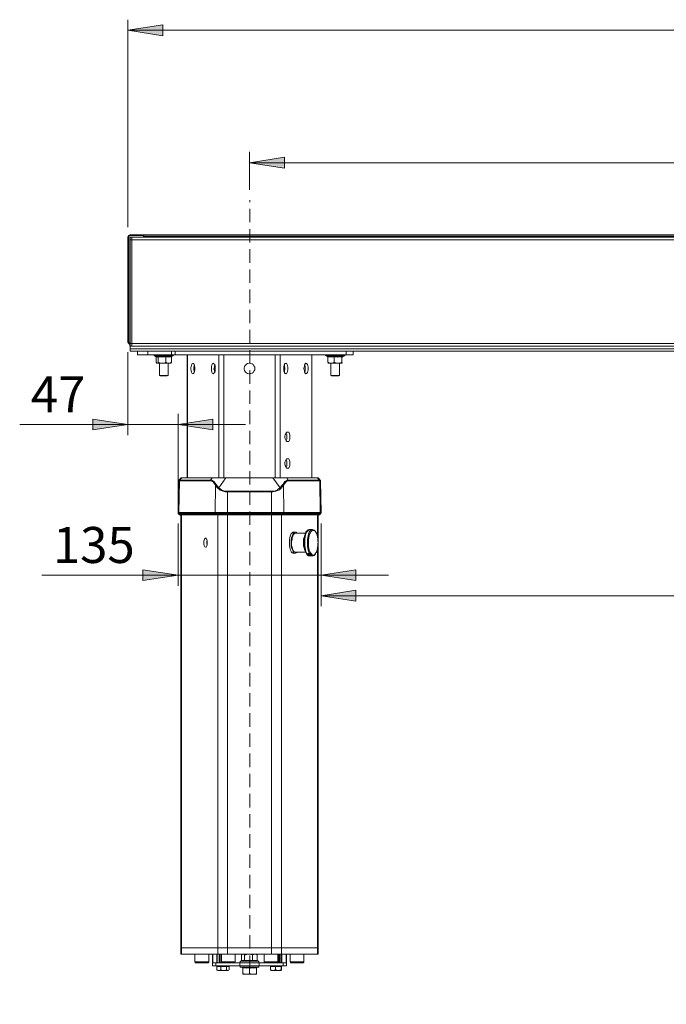
# Model space of a CAD drawing. Units: inches. Extents: x 24 to 1155, y 13 to 820.
# Drawn here: x 263 to 436, y 401 to 665 of the extents above; entities that cross this region are included whole.
import ezdxf

# ---------------------------------------------------------------- set-up
doc = ezdxf.new("R2010")
doc.units = ezdxf.units.IN
doc.header["$MEASUREMENT"] = 0
doc.linetypes.add('AI-Linetype-1', pattern=[5.4, 3.6, -1.8])
doc.layers.add('Lager 1', color=7, linetype='Continuous')

msp = doc.modelspace()

# ---------------------------------------------------------------- hatches: boundary and pattern name
at = {"layer": 'Lager 1', "true_color": 0xffffff}
h = msp.add_hatch(color=7, dxfattribs=at)
h.dxf.hatch_style = 2
h.paths.add_polyline_path([(296.53, 197.3), (305.83, 198.71), (305.83, 195.9)])
h.paths.add_polyline_path([(291.93, 197.3), (282.63, 195.9), (282.63, 198.71)])
h.paths.add_polyline_path([(466.53, 207.3), (475.93, 208.71), (475.93, 205.9)])
h.paths.add_polyline_path([(457.53, 207.3), (448.13, 205.9), (448.13, 208.71)])
h.paths.add_polyline_path([(343.73, 515.9), (353.03, 517.4), (353.03, 514.5)])
h.paths.add_polyline_path([(305.43, 515.9), (296.03, 514.5), (296.03, 517.4)])
h.paths.add_polyline_path([(599.53, 626.3), (590.13, 624.9), (590.13, 627.8)])
h.paths.add_polyline_path([(324.53, 626.3), (333.93, 627.8), (333.93, 624.9)])
h.paths.add_polyline_path([(632.13, 661.8), (622.73, 660.3), (622.73, 663.2)])
h.paths.add_polyline_path([(291.93, 661.8), (301.33, 663.2), (301.33, 660.3)])
h = msp.add_hatch(color=7, dxfattribs=at)
h.dxf.hatch_style = 2
h.paths.add_polyline_path([(305.43, 556.3), (314.73, 557.7), (314.73, 554.8)])
h.paths.add_polyline_path([(291.93, 556.3), (282.63, 554.8), (282.63, 557.7)])
h = msp.add_hatch(color=7, dxfattribs=at)
h.dxf.hatch_style = 2
h.paths.add_polyline_path([(580.33, 510.4), (571.03, 509), (571.03, 511.9)])
h.paths.add_polyline_path([(343.73, 510.4), (353.03, 511.9), (353.03, 509)])

# ---------------------------------------------------------------- linework, layer by layer
at = {"layer": 'Lager 1', "color": 7, "lineweight": 18, "true_color": 0xffffff}
for points in [[(291.93, 609.1), (291.93, 664.6)], [(291.93, 661.8), (301.33, 663.2), (301.33, 660.3), (291.93, 661.8)], [(291.93, 661.8), (632.13, 661.8)], [(324.53, 619.1), (324.53, 629.2)], [(324.53, 626.3), (333.93, 627.8), (333.93, 624.9), (324.53, 626.3)], [(324.53, 626.3), (599.53, 626.3)], [(291.93, 606.3), (291.93, 606.4), (292.03, 606.5), (292.03, 606.6), (292.13, 606.8), (292.23, 606.8), (292.43, 606.9), (292.53, 606.9), (292.63, 607)], [(291.93, 578.5), (291.93, 606.3)], [(292.13, 606.3), (292.03, 606.3), (291.93, 606.3)], [(292.63, 606.8), (292.53, 606.8), (292.43, 606.8), (292.33, 606.7), (292.23, 606.7), (292.23, 606.6), (292.13, 606.5), (292.13, 606.4), (292.13, 606.3)], [(292.13, 606.3), (292.13, 578.5)], [(292.63, 606.4), (292.63, 606.4), (292.53, 606.4), (292.53, 606.3)], [(292.53, 605.7), (292.53, 605.8), (292.53, 605.9), (292.53, 606), (292.53, 606.1), (292.53, 606.2), (292.53, 606.3)], [(292.63, 607), (295.73, 607)], [(292.63, 607), (292.63, 607), (292.63, 606.9), (292.63, 606.8)], [(295.73, 606.8), (292.63, 606.8)], [(292.63, 606.4), (293.03, 606.4)], [(292.63, 606.4), (292.63, 606.4), (292.63, 606.3), (292.63, 606.2), (292.63, 606.1), (292.63, 606), (292.63, 605.8), (292.63, 605.7)], [(293.03, 605.7), (293.03, 605.8), (293.03, 606), (293.03, 606.1), (293.03, 606.2), (293.03, 606.3), (293.03, 606.4)], [(293.03, 606.4), (293.03, 606.4), (293.03, 606.3), (293.03, 606.2), (293.03, 606.1), (293.03, 606), (293.03, 605.8), (293.03, 605.7)], [(630.93, 606.4), (293.03, 606.4)], [(295.73, 607), (295.73, 607), (295.73, 606.9), (295.73, 606.8)], [(295.73, 607), (295.93, 606.9), (296.03, 606.9), (296.13, 606.8), (296.23, 606.8), (296.33, 606.6), (296.43, 606.5), (296.43, 606.4)], [(296.33, 606.4), (296.33, 606.5), (296.23, 606.6), (296.13, 606.7), (296.03, 606.8), (295.93, 606.8), (295.73, 606.8)], [(458.23, 607), (295.93, 607)], [(295.93, 606.9), (295.93, 607)], [(457.63, 606.7), (296.33, 606.7)], [(292.63, 605.7), (292.63, 605.7), (292.53, 605.7)], [(292.53, 577.9), (292.53, 605.7)], [(292.63, 605.7), (292.63, 577.9)], [(292.63, 605.7), (293.03, 605.7)], [(293.03, 577.9), (293.03, 605.7)], [(293.03, 605.7), (293.03, 577.9)], [(630.93, 605.7), (293.03, 605.7)], [(292.13, 578.5), (292.03, 578.5), (291.93, 578.5)], [(292.53, 577.8), (292.43, 577.8), (292.23, 577.9), (292.13, 578), (292.03, 578.1), (292.03, 578.2), (291.93, 578.3), (291.93, 578.5)], [(292.13, 578.5), (292.13, 578.4), (292.13, 578.3), (292.23, 578.2), (292.23, 578.1), (292.33, 578), (292.43, 577.9), (292.53, 577.9)], [(292.53, 577.3), (292.53, 577.3), (292.53, 577.4), (292.53, 577.5), (292.53, 577.6), (292.53, 577.7), (292.53, 577.8), (292.53, 577.9)], [(292.63, 577.9), (292.63, 577.9), (292.53, 577.9)], [(292.53, 577.3), (292.53, 577.3), (292.53, 577.2), (292.63, 577.2)], [(292.63, 577.9), (292.63, 577.8), (292.63, 577.6), (292.63, 577.5), (292.63, 577.4), (292.63, 577.3), (292.63, 577.2)], [(292.63, 577.9), (293.03, 577.9)], [(292.63, 577.2), (293.03, 577.2)], [(292.63, 577.2), (292.63, 576.5)], [(293.03, 577.2), (293.03, 577.2), (293.03, 577.3), (293.03, 577.4), (293.03, 577.5), (293.03, 577.6), (293.03, 577.8), (293.03, 577.9)], [(293.03, 577.9), (293.03, 577.8), (293.03, 577.6), (293.03, 577.5), (293.03, 577.4), (293.03, 577.3), (293.03, 577.2)], [(630.93, 577.9), (293.03, 577.9)], [(630.93, 577.2), (293.03, 577.2)], [(291.93, 575.6), (291.93, 553.4)], [(292.63, 575.9), (292.63, 575.9), (292.63, 576), (292.63, 576.1), (292.63, 576.2), (292.63, 576.3), (292.63, 576.4), (292.63, 576.5)], [(631.43, 576.5), (292.63, 576.5)], [(631.43, 575.9), (292.63, 575.9)], [(294.53, 574.9), (294.53, 575.9)], [(297.33, 574.9), (296.73, 574.9), (296.23, 574.9), (295.73, 574.9), (295.33, 574.9), (294.93, 574.9), (294.73, 574.9), (294.53, 574.9)], [(297.33, 575.9), (297.33, 574.9)], [(297.33, 574.9), (303.63, 574.9)], [(299.23, 574.9), (299.13, 574.9), (299.03, 574.8), (299.03, 574.7), (299.13, 574.6)], [(299.23, 574.6), (299.13, 574.6)], [(299.13, 574.6), (299.53, 574.4)], [(304.03, 574.6), (303.93, 574.6), (303.83, 574.6), (303.63, 574.6), (303.33, 574.6), (302.93, 574.6), (302.43, 574.6), (302.03, 574.6), (301.43, 574.6), (300.93, 574.6), (300.53, 574.6), (300.03, 574.6), (299.73, 574.6), (299.43, 574.6), (299.23, 574.6)], [(299.53, 574.5), (299.83, 574.4), (300.03, 574.5)], [(299.53, 574.4), (299.53, 574.4), (299.53, 574.5)], [(300.13, 574.4), (300.13, 574.4), (300.03, 574.5)], [(300.03, 574.5), (300.23, 574.5), (301.33, 574.4), (302.23, 574.5)], [(302.13, 574.4), (302.13, 574.4), (302.13, 574.5), (302.23, 574.5)], [(302.23, 574.5), (302.33, 574.5), (303.13, 574.4), (303.73, 574.5)], [(303.63, 574.9), (303.63, 575.9)], [(304.63, 574.9), (304.43, 574.9), (304.33, 574.9), (304.23, 574.9), (304.13, 574.9), (304.03, 574.9), (303.93, 574.9), (303.73, 574.9), (303.63, 574.9)], [(303.63, 574.5), (304.03, 574.6)], [(303.73, 574.5), (303.73, 574.5), (303.63, 574.5), (303.63, 574.4)], [(304.03, 574.6), (304.03, 574.6), (304.13, 574.7), (304.13, 574.8), (304.03, 574.9), (303.93, 574.9)], [(304.63, 575.9), (304.63, 574.9)], [(350.43, 574.9), (304.63, 574.9)], [(307.83, 574.9), (307.83, 542)], [(307.93, 574.9), (307.93, 542)], [(316.33, 574.9), (316.33, 542)], [(317.63, 574.9), (317.63, 542)], [(331.43, 574.9), (331.43, 542)], [(332.73, 574.9), (332.73, 542)], [(341.23, 574.9), (341.23, 542)], [(341.23, 542), (341.23, 574.9)], [(345.13, 574.9), (345.13, 574.9), (345.03, 574.9), (345.03, 574.8), (344.93, 574.8), (344.93, 574.7), (345.03, 574.7), (345.03, 574.6), (345.13, 574.6)], [(349.93, 574.6), (349.93, 574.6), (349.83, 574.6), (349.63, 574.6), (349.33, 574.6), (348.93, 574.6), (348.43, 574.6), (348.03, 574.6), (347.53, 574.6), (347.03, 574.6), (346.53, 574.6), (346.03, 574.6), (345.73, 574.6), (345.43, 574.6), (345.23, 574.6), (345.13, 574.6)], [(345.13, 574.6), (345.53, 574.4)], [(345.53, 574.4), (345.43, 574.5)], [(345.43, 574.5), (345.43, 574.5), (345.53, 574.5), (345.53, 574.4)], [(345.43, 574.5), (345.63, 574.5), (346.53, 574.4), (347.23, 574.5)], [(347.23, 574.5), (347.23, 574.5), (347.23, 574.4)], [(347.23, 574.5), (347.53, 574.5), (348.53, 574.4), (349.33, 574.5)], [(349.23, 574.4), (349.23, 574.4), (349.23, 574.5), (349.33, 574.5)], [(349.33, 574.5), (349.33, 574.5), (349.43, 574.4)], [(349.43, 574.4), (349.93, 574.6)], [(349.93, 574.6), (349.93, 574.6), (350.03, 574.7), (350.03, 574.8), (349.93, 574.9), (349.83, 574.9)], [(350.43, 574.9), (350.43, 575.9)], [(352.33, 574.9), (352.33, 574.9), (352.23, 574.9), (352.03, 574.9), (351.83, 574.9), (351.53, 574.9), (351.23, 574.9), (350.83, 574.9), (350.43, 574.9)], [(352.33, 575.9), (352.33, 574.9)], [(299.53, 574.4), (299.53, 572.9)], [(300.13, 574.4), (299.83, 574.3), (299.53, 574.4)], [(299.83, 572.7), (299.73, 572.7), (299.53, 572.9)], [(299.63, 572.7), (299.73, 572.7)], [(299.83, 572.7), (299.73, 572.7)], [(300.13, 572.9), (300.03, 572.8), (299.83, 572.7)], [(301.13, 572.7), (300.93, 572.7), (300.63, 572.7), (300.43, 572.7), (300.33, 572.7), (300.13, 572.7), (300.03, 572.7), (299.93, 572.7), (299.83, 572.7)], [(300.13, 574.4), (300.13, 572.9)], [(302.13, 574.4), (301.13, 574.3), (300.13, 574.4)], [(300.13, 572.9), (300.53, 572.7), (301.03, 572.7), (301.13, 572.7)], [(300.43, 572.7), (300.43, 569.4)], [(301.13, 572.7), (301.93, 572.8), (302.13, 572.9)], [(302.93, 572.7), (302.73, 572.7), (302.53, 572.7), (302.33, 572.7), (302.03, 572.7), (301.83, 572.7), (301.63, 572.7), (301.33, 572.7), (301.13, 572.7)], [(303.63, 574.4), (302.93, 574.3), (302.13, 574.4)], [(302.13, 574.4), (302.13, 572.9)], [(302.13, 572.9), (302.43, 572.7), (302.83, 572.7), (302.93, 572.7)], [(302.73, 569.4), (302.73, 572.7)], [(302.93, 572.7), (303.43, 572.8), (303.63, 572.9)], [(303.43, 572.7), (303.43, 572.7), (303.33, 572.7), (303.23, 572.7), (303.03, 572.7), (302.93, 572.7)], [(303.43, 572.7), (303.53, 572.7)], [(303.63, 572.9), (303.53, 572.8), (303.53, 572.7)], [(303.63, 574.4), (303.63, 572.9)], [(309.93, 571.2), (309.93, 570.9), (309.83, 570.5), (309.73, 570.2), (309.63, 570), (309.53, 569.9), (309.33, 569.8), (309.23, 569.9), (309.13, 570.1), (309.03, 570.3), (308.93, 570.7), (308.83, 571.1), (308.83, 571.4), (308.93, 571.8), (309.03, 572.1), (309.13, 572.4), (309.23, 572.6), (309.33, 572.7), (309.53, 572.6), (309.63, 572.5), (309.73, 572.3), (309.83, 572), (309.93, 571.6), (309.93, 571.2)], [(309.83, 572.2), (309.73, 572), (309.63, 571.6), (309.63, 571.2)], [(315.33, 571.2), (315.33, 570.9), (315.33, 570.5), (315.23, 570.2), (315.03, 570), (314.93, 569.9), (314.83, 569.8), (314.63, 569.9), (314.53, 570.1), (314.43, 570.3), (314.33, 570.7), (314.33, 571.1), (314.33, 571.4), (314.33, 571.8), (314.43, 572.1), (314.53, 572.4), (314.63, 572.6), (314.83, 572.7), (314.93, 572.6), (315.03, 572.5), (315.23, 572.3), (315.33, 572), (315.33, 571.6), (315.33, 571.2)], [(315.23, 572.2), (315.13, 572), (315.13, 571.6), (315.03, 571.2)], [(325.93, 571.2), (325.93, 570.9), (325.73, 570.5), (325.53, 570.2), (325.23, 570), (324.83, 569.9), (324.43, 569.8), (324.03, 569.9), (323.73, 570.1), (323.43, 570.3), (323.23, 570.7), (323.13, 571.1), (323.13, 571.4), (323.23, 571.8), (323.43, 572.1), (323.73, 572.4), (324.03, 572.6), (324.43, 572.7), (324.83, 572.6), (325.23, 572.5), (325.53, 572.3), (325.73, 572), (325.93, 571.6), (325.93, 571.2)], [(334.83, 571.2), (334.83, 570.9), (334.73, 570.5), (334.63, 570.2), (334.53, 570), (334.33, 569.9), (334.23, 569.8), (334.13, 569.9), (333.93, 570.1), (333.83, 570.3), (333.73, 570.7), (333.73, 571.1), (333.73, 571.4), (333.73, 571.8), (333.83, 572.1), (333.93, 572.4), (334.13, 572.6), (334.23, 572.7), (334.33, 572.6), (334.53, 572.5), (334.63, 572.3), (334.73, 572), (334.83, 571.6), (334.83, 571.2)], [(333.83, 570.3), (333.93, 570.3), (333.93, 570.7), (334.03, 571.1), (334.03, 571.4), (333.93, 571.8), (333.93, 572.1), (333.83, 572.2)], [(340.23, 571.2), (340.23, 570.9), (340.13, 570.5), (340.03, 570.2), (339.93, 570), (339.83, 569.9), (339.63, 569.8), (339.53, 569.9), (339.33, 570.1), (339.23, 570.3), (339.23, 570.7), (339.13, 571.1), (339.13, 571.4), (339.23, 571.8), (339.23, 572.1), (339.33, 572.4), (339.53, 572.6), (339.63, 572.7), (339.83, 572.6), (339.93, 572.5), (340.03, 572.3), (340.13, 572), (340.23, 571.6), (340.23, 571.2)], [(339.33, 570.3), (339.33, 570.3), (339.43, 570.7), (339.43, 571.1), (339.43, 571.4), (339.43, 571.8), (339.33, 572.1), (339.33, 572.2)], [(345.53, 574.4), (345.53, 572.9)], [(347.23, 574.4), (346.43, 574.3), (345.53, 574.4)], [(345.63, 572.7), (345.63, 572.7), (345.53, 572.9)], [(345.53, 572.9), (345.93, 572.7), (346.33, 572.7), (346.43, 572.7)], [(346.43, 572.7), (346.23, 572.7), (346.03, 572.7), (345.93, 572.7), (345.83, 572.7), (345.73, 572.7), (345.63, 572.7)], [(345.63, 572.7), (345.63, 572.7)], [(346.33, 572.7), (346.33, 569.4)], [(346.43, 572.7), (347.03, 572.8), (347.23, 572.9)], [(348.23, 572.7), (348.03, 572.7), (347.73, 572.7), (347.53, 572.7), (347.33, 572.7), (347.03, 572.7), (346.83, 572.7), (346.63, 572.7), (346.43, 572.7)], [(347.23, 574.4), (347.23, 572.9)], [(349.23, 574.4), (348.23, 574.3), (347.23, 574.4)], [(347.23, 572.9), (347.63, 572.7), (348.13, 572.7), (348.23, 572.7)], [(348.23, 572.7), (349.03, 572.8), (349.23, 572.9)], [(349.33, 572.7), (349.33, 572.7), (349.23, 572.7), (349.13, 572.7), (349.03, 572.7), (348.83, 572.7), (348.63, 572.7), (348.43, 572.7), (348.23, 572.7)], [(348.63, 569.4), (348.63, 572.7)], [(349.43, 574.4), (349.33, 574.3), (349.23, 574.4)], [(349.23, 574.4), (349.23, 572.9)], [(349.33, 572.7), (349.33, 572.7), (349.23, 572.9)], [(349.33, 572.7), (349.33, 572.7)], [(349.33, 572.7), (349.33, 572.7)], [(302.73, 569.4), (302.73, 569.4), (302.63, 569.4), (302.43, 569.4), (302.13, 569.4), (301.83, 569.4), (301.53, 569.4), (301.13, 569.4), (300.83, 569.4), (300.63, 569.4), (300.53, 569.4), (300.43, 569.4)], [(300.43, 569.4), (300.63, 569.3)], [(302.53, 569.3), (302.43, 569.3), (302.33, 569.3), (302.13, 569.3), (301.83, 569.3), (301.53, 569.3), (301.23, 569.3), (300.93, 569.3), (300.73, 569.3), (300.63, 569.3)], [(302.53, 569.3), (302.73, 569.4)], [(309.63, 571.2), (309.63, 570.9), (309.73, 570.5), (309.83, 570.3)], [(315.03, 571.2), (315.13, 570.9), (315.13, 570.5), (315.23, 570.3)], [(348.63, 569.4), (348.63, 569.4), (348.53, 569.4), (348.33, 569.4), (348.03, 569.4), (347.73, 569.4), (347.43, 569.4), (347.13, 569.4), (346.83, 569.4), (346.53, 569.4), (346.43, 569.4), (346.33, 569.4)], [(346.33, 569.4), (346.53, 569.3)], [(348.43, 569.3), (348.43, 569.3), (348.23, 569.3), (348.03, 569.3), (347.73, 569.3), (347.43, 569.3), (347.13, 569.3), (346.93, 569.3), (346.73, 569.3), (346.63, 569.3), (346.53, 569.3)], [(348.43, 569.3), (348.63, 569.4)], [(305.43, 535.5), (305.43, 559.1)], [(291.93, 556.3), (263.03, 556.3)], [(291.93, 556.3), (282.63, 554.8), (282.63, 557.7), (291.93, 556.3)], [(291.93, 556.3), (305.43, 556.3)], [(305.43, 556.3), (314.73, 557.7), (314.73, 554.8), (305.43, 556.3)], [(305.43, 556.3), (323.43, 556.3)], [(334.53, 554.2), (334.43, 554.2), (334.33, 554), (334.23, 553.8), (334.13, 553.5), (334.03, 553.1), (334.03, 552.8), (334.13, 552.4), (334.23, 552.1), (334.33, 551.9), (334.43, 551.7), (334.53, 551.7)], [(334.33, 554.1), (334.33, 554), (334.43, 553.8), (334.53, 553.5), (334.53, 553.1), (334.53, 552.8), (334.53, 552.4), (334.43, 552.1), (334.33, 551.9), (334.33, 551.8)], [(334.93, 554.2), (334.53, 554.2)], [(334.93, 551.7), (335.03, 551.7), (335.13, 551.9), (335.23, 552.1), (335.33, 552.4), (335.33, 552.8), (335.33, 553.1), (335.33, 553.5), (335.23, 553.8), (335.13, 554), (335.03, 554.2), (334.93, 554.2)], [(334.53, 551.7), (334.93, 551.7)], [(334.53, 547.1), (334.43, 547.1), (334.33, 546.9), (334.23, 546.7), (334.13, 546.4), (334.03, 546.1), (334.03, 545.7), (334.13, 545.3), (334.23, 545), (334.33, 544.8), (334.43, 544.6), (334.53, 544.6)], [(334.33, 547), (334.33, 546.9), (334.43, 546.7), (334.53, 546.4), (334.53, 546.1), (334.53, 545.7), (334.53, 545.3), (334.43, 545), (334.33, 544.8), (334.33, 544.7)], [(334.93, 547.1), (334.53, 547.1)], [(334.93, 544.6), (335.03, 544.6), (335.13, 544.8), (335.23, 545), (335.33, 545.3), (335.33, 545.7), (335.33, 546.1), (335.33, 546.4), (335.23, 546.7), (335.13, 546.9), (335.03, 547.1), (334.93, 547.1)], [(334.53, 544.6), (334.93, 544.6)], [(305.53, 541.2), (305.43, 532.7)], [(305.63, 541.4), (305.63, 541.4), (305.53, 541.4), (305.53, 541.3), (305.53, 541.2)], [(305.83, 541.2), (305.63, 541.2), (305.53, 541.2)], [(306.23, 542), (305.63, 541.4)], [(305.63, 541.4), (305.63, 541.4), (305.73, 541.4), (305.83, 541.4)], [(305.63, 532.7), (305.83, 541.2)], [(305.83, 541.4), (306.43, 542)], [(305.83, 541.4), (305.83, 541.4), (305.83, 541.3), (305.83, 541.2)], [(305.83, 541.4), (314.13, 541.4)], [(314.03, 541.2), (305.83, 541.2)], [(306.43, 542), (306.33, 542), (306.23, 542)], [(306.43, 542), (306.33, 542), (306.23, 542)], [(306.43, 542), (306.43, 542), (306.53, 542), (306.63, 542)], [(306.43, 542), (306.43, 542), (306.53, 542), (306.63, 542)], [(314.53, 542), (306.43, 542)], [(306.63, 542), (314.73, 542)], [(314.13, 541.4), (314.13, 541.4), (314.13, 541.3), (314.03, 541.3), (314.03, 541.2)], [(315.43, 540), (315.13, 540.4), (314.93, 540.8), (314.63, 541), (314.33, 541.2), (314.03, 541.2)], [(314.13, 541.4), (314.53, 542)], [(314.13, 541.4), (314.43, 541.4), (314.73, 541.2), (315.03, 541), (315.33, 540.6), (315.63, 540.2)], [(314.53, 542), (314.53, 542), (314.63, 542), (314.73, 542)], [(318.23, 542), (317.53, 542), (316.83, 542), (316.23, 542), (315.73, 542), (315.23, 542), (314.83, 542), (314.53, 542)], [(314.73, 542), (315.03, 542), (315.43, 542), (315.83, 542), (316.33, 542), (316.93, 542), (317.53, 542), (318.23, 542)], [(318.23, 542), (316.33, 539.3)], [(318.23, 542), (330.83, 542)], [(318.23, 542), (318.23, 542)], [(330.83, 542), (318.23, 542)], [(330.83, 542), (331.53, 542), (332.13, 542), (332.73, 542), (333.23, 542), (333.73, 542), (334.03, 542), (334.33, 542)], [(330.83, 542), (330.83, 542)], [(334.53, 542), (334.23, 542), (333.83, 542), (333.33, 542), (332.83, 542), (332.23, 542), (331.53, 542), (330.83, 542)], [(332.73, 539.3), (330.83, 542)], [(333.43, 540.2), (333.73, 540.6), (334.03, 541), (334.33, 541.2), (334.63, 541.4), (334.93, 541.4)], [(335.03, 541.2), (334.73, 541.2), (334.43, 541), (334.23, 540.8), (333.93, 540.4), (333.63, 540)], [(334.33, 542), (342.53, 542)], [(334.53, 542), (334.53, 542), (334.43, 542), (334.33, 542)], [(342.73, 542), (334.53, 542)], [(334.53, 542), (334.93, 541.4)], [(334.93, 541.4), (343.23, 541.4)], [(334.93, 541.4), (334.93, 541.4), (335.03, 541.4), (335.03, 541.3), (335.03, 541.2)], [(343.33, 541.2), (335.03, 541.2)], [(342.53, 542), (342.63, 542), (342.73, 542)], [(342.73, 542), (342.63, 542), (342.53, 542)], [(342.93, 542), (342.93, 542), (342.83, 542), (342.73, 542)], [(342.73, 542), (343.23, 541.4)], [(342.93, 542), (342.83, 542), (342.73, 542)], [(343.43, 541.4), (342.93, 542)], [(343.23, 541.4), (343.33, 541.4), (343.43, 541.4)], [(343.23, 541.4), (343.23, 541.4), (343.23, 541.3), (343.33, 541.3), (343.33, 541.2)], [(343.53, 541.2), (343.53, 541.2), (343.43, 541.2), (343.33, 541.2)], [(343.43, 532.7), (343.33, 541.2)], [(343.53, 541.2), (343.53, 541.2), (343.53, 541.3), (343.53, 541.4), (343.43, 541.4)], [(343.73, 532.7), (343.53, 541.2)], [(315.33, 532.7), (315.43, 540)], [(315.63, 540.2), (315.63, 540.2), (315.53, 540.2), (315.53, 540.1), (315.43, 540)], [(316.13, 539.1), (315.73, 539.6), (315.43, 540)], [(315.63, 540.2), (315.93, 539.8), (316.33, 539.3)], [(316.33, 539.3), (316.33, 539.3), (316.23, 539.3), (316.23, 539.2), (316.13, 539.2), (316.13, 539.1)], [(318.63, 538.2), (318.03, 538.2), (317.23, 538.5), (316.73, 538.7), (316.33, 539), (316.13, 539.1)], [(316.33, 539.3), (316.73, 539), (317.13, 538.7), (317.63, 538.5), (318.13, 538.4), (318.63, 538.4)], [(318.63, 538.4), (330.43, 538.4)], [(318.63, 538.4), (318.63, 538.4), (318.63, 538.3), (318.63, 538.2)], [(330.43, 538.2), (318.63, 538.2)], [(318.63, 532.7), (318.63, 538.2)], [(330.43, 538.4), (330.93, 538.4), (331.43, 538.5), (331.93, 538.7), (332.33, 539), (332.73, 539.3)], [(332.93, 539.1), (332.53, 538.8), (332.13, 538.6), (331.63, 538.4), (330.83, 538.2), (330.43, 538.2)], [(330.43, 538.4), (330.43, 538.4), (330.43, 538.3), (330.43, 538.2)], [(330.43, 532.7), (330.43, 538.2)], [(332.73, 539.3), (333.13, 539.8), (333.43, 540.2)], [(332.73, 539.3), (332.73, 539.3), (332.83, 539.3), (332.83, 539.2), (332.93, 539.2), (332.93, 539.1)], [(333.63, 540), (333.33, 539.6), (332.93, 539.1)], [(333.43, 540.2), (333.43, 540.2), (333.53, 540.2), (333.53, 540.1), (333.63, 540.1), (333.63, 540)], [(333.73, 532.7), (333.63, 540)], [(305.43, 532.7), (305.43, 532.7), (305.53, 532.7), (305.63, 532.7)], [(305.43, 532.7), (305.43, 532.6), (305.43, 532.5), (305.43, 532.4)], [(305.73, 532.4), (305.63, 532.4), (305.53, 532.4), (305.43, 532.4)], [(305.43, 532.4), (305.73, 532.2)], [(305.63, 532.7), (315.33, 532.7)], [(305.73, 532.4), (305.73, 532.5), (305.63, 532.5), (305.63, 532.6), (305.63, 532.7)], [(305.73, 532.4), (305.93, 532.2)], [(315.43, 532.4), (305.73, 532.4)], [(315.43, 532.4), (315.43, 532.5), (315.33, 532.5), (315.33, 532.6), (315.33, 532.7)], [(315.33, 532.7), (315.53, 532.7), (315.83, 532.7), (316.23, 532.7), (316.63, 532.7), (317.13, 532.7), (317.63, 532.7), (318.13, 532.7), (318.63, 532.7)], [(315.43, 532.4), (315.63, 532.2)], [(318.63, 532.4), (318.13, 532.4), (317.63, 532.4), (317.13, 532.4), (316.73, 532.4), (316.23, 532.4), (315.93, 532.4), (315.63, 532.4), (315.43, 532.4)], [(318.63, 532.7), (330.43, 532.7)], [(318.63, 532.4), (318.63, 532.5), (318.63, 532.6), (318.63, 532.7)], [(318.63, 532.4), (318.63, 532.2)], [(330.43, 532.4), (318.63, 532.4)], [(330.43, 532.4), (330.43, 532.5), (330.43, 532.6), (330.43, 532.7)], [(330.43, 532.7), (331.03, 532.7), (331.53, 532.7), (332.03, 532.7), (332.43, 532.7), (332.83, 532.7), (333.23, 532.7), (333.53, 532.7), (333.73, 532.7)], [(330.43, 532.4), (330.43, 532.2)], [(333.73, 532.4), (333.43, 532.4), (333.13, 532.4), (332.83, 532.4), (332.43, 532.4), (331.93, 532.4), (331.53, 532.4), (331.03, 532.4), (330.43, 532.4)], [(333.73, 532.4), (333.43, 532.2)], [(333.73, 532.7), (343.43, 532.7)], [(333.73, 532.4), (333.73, 532.5), (333.73, 532.6), (333.73, 532.7)], [(343.33, 532.4), (333.73, 532.4)], [(343.33, 532.4), (343.13, 532.2)], [(343.33, 532.4), (343.33, 532.5), (343.43, 532.5), (343.43, 532.6), (343.43, 532.7)], [(343.63, 532.4), (343.63, 532.4), (343.53, 532.4), (343.33, 532.4)], [(343.33, 532.2), (343.63, 532.4)], [(343.43, 532.7), (343.53, 532.7), (343.63, 532.7), (343.73, 532.7)], [(343.63, 532.4), (343.63, 532.5), (343.73, 532.6), (343.73, 532.7)], [(305.43, 529.8), (305.43, 513.1)], [(305.73, 532.2), (305.73, 532.2), (305.83, 532.2), (305.93, 532.2)], [(305.73, 532.2), (305.73, 532.2), (305.83, 532.1), (305.93, 532.1)], [(305.93, 532.2), (305.93, 532.2), (306.03, 532.2), (306.03, 532.1), (306.13, 532.1)], [(305.93, 532.2), (315.63, 532.2)], [(306.13, 532.1), (306.03, 532.1), (305.93, 532.1)], [(315.83, 532.1), (306.13, 532.1)], [(306.13, 532.1), (306.13, 416.21)], [(306.33, 532.1), (306.33, 416.21)], [(315.63, 532.2), (315.63, 532.2), (315.73, 532.2), (315.73, 532.1), (315.83, 532.1)], [(315.63, 532.2), (315.83, 532.2), (316.13, 532.2), (316.43, 532.2), (316.83, 532.2), (317.23, 532.2), (317.63, 532.2), (318.13, 532.2), (318.63, 532.2)], [(318.63, 532.1), (318.13, 532.1), (317.73, 532.1), (317.33, 532.1), (316.93, 532.1), (316.53, 532.1), (316.23, 532.1), (316.03, 532.1), (315.83, 532.1)], [(316.03, 532.1), (316.03, 416.21)], [(318.63, 532.2), (318.63, 532.2), (318.63, 532.1)], [(318.63, 532.2), (330.43, 532.2)], [(318.63, 532.1), (318.63, 416.21)], [(330.43, 532.1), (318.63, 532.1)], [(330.43, 532.2), (330.43, 532.2), (330.43, 532.1)], [(330.43, 532.2), (330.93, 532.2), (331.43, 532.2), (331.83, 532.2), (332.23, 532.2), (332.63, 532.2), (332.93, 532.2), (333.23, 532.2), (333.43, 532.2)], [(330.43, 532.1), (330.43, 416.21)], [(333.33, 532.1), (333.03, 532.1), (332.83, 532.1), (332.53, 532.1), (332.13, 532.1), (331.73, 532.1), (331.33, 532.1), (330.93, 532.1), (330.43, 532.1)], [(333.13, 532.1), (333.13, 416.21)], [(333.43, 532.2), (333.43, 532.2), (333.43, 532.1), (333.33, 532.1)], [(342.93, 532.1), (333.33, 532.1)], [(333.43, 532.2), (343.13, 532.2)], [(342.73, 532.1), (342.73, 526.1)], [(343.13, 532.2), (343.13, 532.2), (343.03, 532.2), (343.03, 532.1), (342.93, 532.1)], [(343.13, 532.1), (343.13, 532.1), (343.03, 532.1), (342.93, 532.1)], [(342.93, 416.21), (342.93, 532.1)], [(343.13, 532.2), (343.23, 532.2), (343.33, 532.2)], [(343.13, 532.1), (343.23, 532.1), (343.33, 532.1), (343.33, 532.2)], [(343.73, 529.8), (343.73, 513.1)], [(343.73, 529.8), (343.73, 507.6)], [(336.33, 527.4), (336.13, 527.4), (335.93, 527.3), (335.73, 527.1), (335.63, 526.8), (335.43, 526.4), (335.33, 525.9), (335.23, 525.4), (335.23, 524.9), (335.23, 524.3), (335.23, 523.8), (335.33, 523.3), (335.43, 522.9), (335.63, 522.5), (335.73, 522.2), (335.93, 521.9), (336.13, 521.8), (336.33, 521.8)], [(337.33, 527.2), (337.23, 527.2), (337.03, 527.4), (336.83, 527.4), (336.63, 527.4), (336.43, 527.3), (336.23, 527.1), (336.13, 526.8), (335.93, 526.4), (335.83, 525.9), (335.73, 525.4), (335.73, 524.9), (335.73, 524.3), (335.73, 523.8), (335.83, 523.3), (335.93, 522.9), (336.13, 522.5), (336.23, 522.2), (336.43, 521.9), (336.63, 521.8), (336.83, 521.8), (337.03, 521.9), (337.23, 522), (337.33, 522.1)], [(336.83, 522.1), (336.73, 522.1), (336.53, 522.2), (336.33, 522.4), (336.23, 522.6), (336.03, 523), (335.93, 523.4), (335.83, 523.9), (335.83, 524.4), (335.83, 524.9), (335.93, 525.5), (335.93, 525.9), (336.13, 526.3), (336.23, 526.7), (336.43, 526.9), (336.63, 527.1), (336.83, 527.2)], [(336.83, 527.4), (336.33, 527.4)], [(339.53, 527.2), (336.83, 527.2)], [(339.93, 521.5), (339.73, 521.8), (339.53, 522.2), (339.33, 522.6), (339.23, 523.1), (339.13, 523.7), (339.13, 524.2), (339.13, 524.8), (339.13, 525.4), (339.23, 526), (339.33, 526.5), (339.43, 527), (339.63, 527.4), (339.83, 527.7)], [(340.63, 528.2), (340.53, 528.1), (340.33, 528), (340.13, 527.8), (339.93, 527.5), (339.73, 527.2), (339.53, 526.7), (339.43, 526.2), (339.33, 525.6), (339.33, 525), (339.33, 524.4), (339.33, 523.8), (339.43, 523.3), (339.53, 522.7), (339.63, 522.3), (339.83, 521.8), (340.03, 521.5), (340.23, 521.3), (340.43, 521.1), (340.63, 521.1)], [(340.63, 528.1), (340.53, 528.1), (340.23, 528.1), (340.03, 527.9), (339.93, 527.7)], [(340.53, 521.7), (340.43, 522.1), (340.23, 522.6), (340.13, 523.1), (340.03, 523.7), (340.03, 524.2), (340.03, 524.8), (340.03, 525.4), (340.13, 526), (340.23, 526.5), (340.33, 527), (340.53, 527.4), (340.73, 527.7), (340.93, 528), (341.13, 528.1), (341.33, 528.2)], [(342.93, 524.5), (342.83, 524.4), (342.83, 523.8), (342.73, 523.3), (342.63, 522.8), (342.53, 522.3), (342.33, 521.9), (342.13, 521.6), (341.93, 521.4), (341.73, 521.3), (341.53, 521.3), (341.33, 521.4), (341.13, 521.6), (340.93, 521.8), (340.73, 522.2), (340.53, 522.6), (340.43, 523.1), (340.33, 523.7), (340.33, 524.2), (340.33, 524.8), (340.33, 525.4), (340.43, 526), (340.53, 526.5), (340.63, 526.9), (340.83, 527.3), (341.03, 527.6), (341.23, 527.8), (341.43, 527.9), (341.73, 527.9), (341.93, 527.9), (342.13, 527.7), (342.33, 527.4)], [(340.63, 528.2), (340.63, 528.2)], [(341.33, 528.2), (340.63, 528.2)], [(341.33, 528.2), (341.33, 528.2)], [(342.23, 527.5), (342.23, 527.6), (342.03, 527.8), (341.83, 528), (341.63, 528.1), (341.43, 528.2), (341.33, 528.1)], [(342.33, 527.4), (342.53, 527), (342.63, 526.6), (342.73, 526.1), (342.83, 525.6), (342.83, 525), (342.93, 524.5)], [(312.33, 524.6), (312.33, 525), (312.43, 525.3), (312.53, 525.6), (312.63, 525.7), (312.73, 525.8), (312.93, 525.8), (313.03, 525.7), (313.13, 525.4), (313.23, 525.1), (313.23, 524.8), (313.23, 524.4), (313.23, 524.1), (313.13, 523.8), (313.03, 523.6), (312.93, 523.4), (312.73, 523.4), (312.63, 523.5), (312.53, 523.7), (312.43, 523.9), (312.33, 524.3), (312.33, 524.6)], [(313.23, 525.2), (313.13, 525), (313.13, 524.6)], [(313.13, 524.6), (313.13, 524.3), (313.23, 524)], [(339.23, 522.8), (339.23, 523), (339.13, 523.4), (339.03, 523.9), (339.03, 524.4), (339.03, 524.9), (339.03, 525.5), (339.13, 525.9), (339.23, 526.3), (339.23, 526.4)], [(339.53, 527), (339.23, 526.4)], [(341.53, 521.1), (341.53, 521.1), (341.83, 521.2), (342.03, 521.4), (342.23, 521.6), (342.33, 521.9), (342.53, 522.2), (342.63, 522.6), (342.73, 522.9), (342.83, 523.4), (342.83, 523.7), (342.83, 524), (342.93, 524.6)], [(336.33, 521.8), (336.83, 521.8)], [(336.83, 522.1), (339.53, 522.1)], [(339.23, 522.8), (339.53, 522.2)], [(340.53, 521.7), (340.63, 521.7), (340.73, 521.8), (340.83, 521.8)], [(340.83, 521.8), (340.83, 521.7), (340.73, 521.6), (340.63, 521.6)], [(342.73, 523.2), (342.73, 416.21)], [(339.93, 521.5), (340.03, 521.3), (340.33, 521.1), (340.53, 521.1), (340.63, 521.1)], [(340.13, 521.6), (340.13, 521.7)], [(340.13, 521.7), (340.13, 521.7), (340.13, 521.6)], [(340.13, 521.7), (340.53, 521.7)], [(340.23, 521.5), (340.23, 521.5), (340.23, 521.6), (340.13, 521.6)], [(340.63, 521.6), (340.13, 521.6)], [(340.13, 521.6), (340.63, 521.6)], [(340.23, 521.6), (340.23, 521.5)], [(340.73, 521.5), (340.23, 521.5)], [(340.33, 521.4), (340.33, 521.4), (340.23, 521.4), (340.23, 521.5)], [(340.73, 521.5), (340.23, 521.5)], [(340.33, 521.5), (340.33, 521.4)], [(340.43, 521.3), (340.43, 521.3), (340.33, 521.3), (340.33, 521.4)], [(340.83, 521.4), (340.33, 521.4)], [(340.83, 521.4), (340.33, 521.4)], [(340.43, 521.4), (340.43, 521.3)], [(340.53, 521.2), (340.53, 521.2), (340.43, 521.2), (340.43, 521.3)], [(340.93, 521.3), (340.43, 521.3)], [(340.93, 521.3), (340.43, 521.3)], [(340.53, 521.3), (340.53, 521.2)], [(340.63, 521.1), (340.63, 521.2), (340.53, 521.2)], [(341.03, 521.2), (340.53, 521.2)], [(341.03, 521.2), (340.53, 521.2)], [(340.63, 521.6), (340.73, 521.6), (340.83, 521.6), (340.93, 521.6), (340.93, 521.7)], [(340.63, 521.6), (340.73, 521.6), (340.83, 521.6), (340.93, 521.6), (340.93, 521.7)], [(340.73, 521.5), (340.73, 521.5), (340.63, 521.5), (340.63, 521.6)], [(340.63, 521.6), (340.63, 521.6)], [(340.63, 521.2), (340.63, 521.1)], [(340.73, 521.1), (340.73, 521.1), (340.63, 521.1)], [(341.03, 521.1), (340.63, 521.1)], [(341.03, 521.1), (340.63, 521.1)], [(340.63, 521.1), (340.83, 521.1)], [(340.93, 521.7), (340.93, 521.6), (340.83, 521.5), (340.73, 521.5)], [(340.93, 521.7), (340.93, 521.6), (340.83, 521.5), (340.73, 521.5)], [(340.73, 521.5), (340.83, 521.5), (340.93, 521.5), (341.03, 521.6)], [(340.73, 521.5), (340.83, 521.5), (340.93, 521.5), (341.03, 521.6)], [(340.83, 521.4), (340.83, 521.4), (340.73, 521.4), (340.73, 521.5)], [(340.73, 521.5), (340.73, 521.5)], [(340.73, 521.1), (340.73, 521.1)], [(340.83, 521.1), (340.73, 521.1)], [(341.13, 521.1), (340.73, 521.1)], [(341.13, 521.1), (340.73, 521.1)], [(341.03, 521.6), (341.03, 521.5), (340.93, 521.4), (340.83, 521.4)], [(341.03, 521.6), (341.03, 521.5), (340.93, 521.4), (340.83, 521.4)], [(340.83, 521.4), (340.93, 521.4), (341.03, 521.4), (341.13, 521.5)], [(340.83, 521.4), (340.93, 521.4), (341.03, 521.4), (341.13, 521.5)], [(340.93, 521.3), (340.93, 521.3), (340.83, 521.3), (340.83, 521.4)], [(340.83, 521.4), (340.83, 521.4)], [(340.83, 521.1), (340.83, 521.1)], [(340.93, 521.1), (340.83, 521.1)], [(341.23, 521.1), (340.83, 521.1)], [(341.23, 521.1), (340.83, 521.1)], [(341.13, 521.5), (341.03, 521.4), (341.03, 521.3), (340.93, 521.3)], [(341.13, 521.5), (341.03, 521.4), (341.03, 521.3), (340.93, 521.3)], [(340.93, 521.3), (340.93, 521.3), (341.03, 521.3), (341.13, 521.3), (341.23, 521.4)], [(340.93, 521.3), (340.93, 521.3), (341.03, 521.3), (341.13, 521.3), (341.23, 521.4)], [(341.03, 521.2), (340.93, 521.2), (340.93, 521.3)], [(340.93, 521.3), (340.93, 521.3)], [(340.93, 521.1), (340.93, 521.1)], [(341.33, 521.1), (340.93, 521.1)], [(341.23, 521.4), (341.13, 521.3), (341.13, 521.2), (341.03, 521.2)], [(341.23, 521.4), (341.13, 521.3), (341.13, 521.2), (341.03, 521.2)], [(341.03, 521.1), (341.13, 521.2), (341.23, 521.2), (341.33, 521.2), (341.33, 521.3)], [(341.03, 521.2), (341.03, 521.2), (341.13, 521.2), (341.23, 521.3), (341.33, 521.3)], [(341.33, 521.3), (341.23, 521.2), (341.13, 521.1), (341.03, 521.1)], [(341.03, 521.2), (341.03, 521.2), (341.13, 521.2), (341.23, 521.3), (341.33, 521.3)], [(341.33, 521.3), (341.23, 521.2), (341.13, 521.1), (341.03, 521.1)], [(341.03, 521.1), (341.13, 521.2), (341.23, 521.2), (341.33, 521.2), (341.33, 521.3)], [(341.03, 521.1), (341.03, 521.2)], [(341.03, 521.2), (341.03, 521.2)], [(341.13, 521.1), (341.13, 521.1), (341.03, 521.1)], [(341.03, 521.1), (341.03, 521.1)], [(341.33, 521.3), (341.33, 521.2), (341.33, 521.1), (341.23, 521.1), (341.13, 521.1)], [(341.13, 521.1), (341.23, 521.1), (341.33, 521.1), (341.43, 521.2), (341.43, 521.3)], [(341.33, 521.3), (341.33, 521.2), (341.33, 521.1), (341.23, 521.1), (341.13, 521.1)], [(341.13, 521.1), (341.23, 521.1), (341.33, 521.1), (341.43, 521.2), (341.43, 521.3)], [(341.23, 521.1), (341.23, 521.1), (341.13, 521.1)], [(341.13, 521.1), (341.13, 521.1)], [(341.43, 521.3), (341.43, 521.2), (341.33, 521.1), (341.23, 521.1)], [(341.43, 521.3), (341.43, 521.2), (341.33, 521.1), (341.23, 521.1)], [(341.23, 521.1), (341.33, 521.1), (341.43, 521.1), (341.53, 521.2)], [(341.23, 521.1), (341.33, 521.1), (341.43, 521.1), (341.53, 521.2)], [(341.23, 521.1), (341.23, 521.1)], [(341.53, 521.2), (341.53, 521.2), (341.43, 521.1), (341.33, 521.1)], [(341.33, 521.1), (341.43, 521.1), (341.53, 521.1), (341.63, 521.2)], [(341.53, 521.2), (341.53, 521.2), (341.43, 521.1), (341.33, 521.1)], [(341.33, 521.1), (341.43, 521.1), (341.53, 521.1), (341.63, 521.2)], [(341.43, 521.1), (341.43, 521.1), (341.33, 521.1)], [(341.33, 521.1), (341.33, 521.1)], [(341.33, 521.1), (341.33, 521.1)], [(341.63, 521.2), (341.63, 521.2), (341.53, 521.1), (341.43, 521.1)], [(341.43, 521.1), (341.53, 521.1)], [(341.63, 521.2), (341.63, 521.2), (341.63, 521.1)], [(305.43, 515.9), (296.03, 514.5), (296.03, 517.4), (305.43, 515.9)], [(343.73, 515.9), (353.03, 517.4), (353.03, 514.5), (343.73, 515.9)], [(305.43, 515.9), (268.93, 515.9)], [(305.43, 515.9), (343.73, 515.9)], [(343.73, 515.9), (361.73, 515.9)], [(343.73, 510.4), (353.03, 511.9), (353.03, 509), (343.73, 510.4)], [(343.73, 510.4), (580.33, 510.4)], [(306.13, 416.21), (306.13, 416.21), (306.23, 416.21), (306.33, 416.21)], [(306.13, 416.21), (306.13, 414.5)], [(306.13, 414.5), (306.13, 414.5), (306.23, 414.5), (306.33, 414.5)], [(306.33, 416.21), (316.03, 416.21)], [(306.33, 414.5), (306.33, 416.21)], [(306.33, 414.5), (316.03, 414.5)], [(309.93, 414.5), (309.93, 412.4)], [(313.63, 412.4), (313.63, 414.5)], [(314.63, 412.21), (314.63, 414.5)], [(314.73, 412.21), (314.73, 414.5)], [(315.83, 412.21), (315.83, 414.5)], [(315.93, 412.21), (315.93, 414.5)], [(316.03, 416.21), (316.23, 416.21), (316.43, 416.21), (316.73, 416.21), (317.03, 416.21), (317.43, 416.21), (317.83, 416.21), (318.23, 416.21), (318.63, 416.21)], [(316.03, 414.5), (316.03, 416.21)], [(316.03, 414.5), (316.23, 414.5), (316.43, 414.5), (316.73, 414.5), (317.03, 414.5), (317.43, 414.5), (317.83, 414.5), (318.23, 414.5), (318.63, 414.5)], [(316.43, 412.21), (316.43, 414.5)], [(316.63, 412.21), (316.63, 414.5)], [(316.63, 412.21), (316.63, 414.5)], [(316.93, 412.21), (316.93, 414.5)], [(316.93, 412.21), (316.93, 414.5)], [(316.93, 412.21), (316.93, 414.5)], [(317.03, 414.5), (317.03, 412.4)], [(318.63, 416.21), (318.63, 416.21)], [(318.63, 416.21), (330.43, 416.21)], [(318.63, 414.5), (318.63, 416.21)], [(318.63, 414.5), (330.43, 414.5)], [(320.73, 412.4), (320.73, 414.5)], [(322.43, 414.3), (322.53, 414.4), (322.83, 414.5)], [(322.43, 412.8), (322.43, 414.3)], [(322.73, 414.5), (322.53, 414.4)], [(322.83, 414.5), (322.93, 414.5), (323.23, 414.3)], [(324.23, 414.5), (323.43, 414.3), (323.23, 414.3)], [(323.23, 412.8), (323.23, 414.3)], [(325.33, 414.3), (324.93, 414.4), (324.43, 414.5), (324.23, 414.5)], [(326.03, 414.5), (325.43, 414.3), (325.33, 414.3)], [(325.33, 412.8), (325.33, 414.3)], [(326.63, 414.3), (326.33, 414.4), (326.03, 414.5)], [(326.53, 414.4), (326.43, 414.5)], [(326.53, 414.4), (326.63, 414.3)], [(326.63, 412.8), (326.63, 414.3)], [(328.43, 414.5), (328.43, 412.4)], [(330.43, 416.21), (330.93, 416.21), (331.33, 416.21), (331.73, 416.21), (332.03, 416.21), (332.33, 416.21), (332.63, 416.21), (332.93, 416.21), (333.13, 416.21)], [(330.43, 416.21), (330.43, 416.21)], [(330.43, 414.5), (330.43, 416.21)], [(330.43, 414.5), (330.93, 414.5), (331.33, 414.5), (331.73, 414.5), (332.03, 414.5), (332.33, 414.5), (332.63, 414.5), (332.93, 414.5), (333.13, 414.5)], [(332.13, 412.21), (332.13, 414.5)], [(332.13, 412.4), (332.13, 414.5)], [(332.13, 414.5), (332.13, 412.21)], [(332.23, 412.21), (332.23, 414.5)], [(332.43, 412.21), (332.43, 414.5)], [(332.53, 412.21), (332.53, 414.5)], [(332.73, 412.21), (332.73, 414.5)], [(333.13, 416.21), (342.73, 416.21)], [(333.13, 414.5), (333.13, 416.21)], [(333.13, 414.5), (342.73, 414.5)], [(333.13, 412.21), (333.13, 414.5)], [(333.23, 412.21), (333.23, 414.5)], [(334.33, 412.21), (334.33, 414.5)], [(334.43, 412.21), (334.43, 414.5)], [(335.43, 414.5), (335.43, 412.4)], [(339.13, 412.4), (339.13, 414.5)], [(342.73, 416.21), (342.83, 416.21), (342.93, 416.21)], [(342.73, 414.5), (342.73, 416.21)], [(342.73, 414.5), (342.83, 414.5), (342.93, 414.5)], [(342.93, 416.21), (342.93, 416.21)], [(342.93, 414.5), (342.93, 416.21)], [(309.93, 412.4), (309.93, 412.4), (310.13, 412.4), (310.33, 412.4), (310.63, 412.4), (310.93, 412.4), (311.33, 412.4), (311.73, 412.4), (312.23, 412.4)], [(309.93, 412.4), (309.93, 412.4), (310.03, 412.3), (310.13, 412.21)], [(312.13, 412.21), (311.73, 412.21), (311.33, 412.21), (310.93, 412.21), (310.63, 412.21), (310.43, 412.21), (310.23, 412.21), (310.13, 412.21)], [(313.43, 412.21), (313.43, 412.21), (313.33, 412.21), (313.13, 412.21), (312.83, 412.21), (312.53, 412.21), (312.13, 412.21)], [(312.23, 412.4), (312.63, 412.4), (312.93, 412.4), (313.23, 412.4), (313.43, 412.4), (313.63, 412.4)], [(313.43, 412.21), (313.43, 412.21), (313.53, 412.21), (313.53, 412.3), (313.63, 412.3), (313.63, 412.4)], [(314.63, 412.21), (314.63, 412.21), (314.73, 412.21), (314.83, 412.21), (315.03, 412.21), (315.13, 412.21), (315.33, 412.21), (315.53, 412.21)], [(314.63, 411.4), (314.63, 412.21)], [(315.53, 411.4), (315.33, 411.4), (315.13, 411.4), (315.03, 411.4), (314.83, 411.4), (314.73, 411.4), (314.63, 411.4)], [(315.53, 412.21), (317.23, 412.21)], [(315.53, 412.21), (315.53, 411.4)], [(315.53, 411.4), (321.93, 411.4)], [(315.83, 411.21), (316.33, 411.21)], [(315.83, 411.21), (315.83, 410.3)], [(316.03, 411.4), (316.03, 411.21)], [(316.33, 411.21), (316.83, 411.21)], [(316.83, 411.21), (317.63, 411.21)], [(316.83, 411.21), (316.83, 410.3)], [(317.03, 412.4), (317.03, 412.4), (317.23, 412.4), (317.43, 412.4), (317.73, 412.4), (318.13, 412.4), (318.53, 412.4)], [(317.03, 412.4), (317.03, 412.4), (317.03, 412.3), (317.13, 412.3), (317.13, 412.21), (317.23, 412.21)], [(318.63, 412.21), (318.23, 412.21), (317.83, 412.21), (317.53, 412.21), (317.33, 412.21), (317.23, 412.21)], [(317.63, 411.21), (318.43, 411.21)], [(318.43, 411.21), (318.73, 411.21)], [(318.43, 411.21), (318.43, 410.3)], [(318.53, 412.4), (318.93, 412.4), (319.43, 412.4), (319.83, 412.4), (320.13, 412.4), (320.43, 412.4), (320.63, 412.4), (320.73, 412.4)], [(320.43, 412.21), (320.43, 412.21), (320.33, 412.21), (320.03, 412.21), (319.73, 412.21), (319.43, 412.21), (319.03, 412.21), (318.63, 412.21)], [(318.73, 411.21), (319.13, 411.21)], [(318.83, 411.21), (318.83, 411.4)], [(319.13, 411.21), (319.13, 410.3)], [(320.43, 412.21), (320.53, 412.21), (320.63, 412.3), (320.63, 412.4), (320.73, 412.4)], [(320.43, 412.21), (321.93, 412.21)], [(327.13, 412.21), (326.63, 412.21), (326.13, 412.21), (325.53, 412.21), (324.83, 412.21), (324.23, 412.21), (323.63, 412.21), (323.03, 412.21), (322.43, 412.21), (321.93, 412.21)], [(321.93, 412.21), (321.93, 411.4)], [(327.13, 411.4), (326.63, 411.4), (326.13, 411.4), (325.53, 411.4), (324.83, 411.4), (324.23, 411.4), (323.63, 411.4), (323.03, 411.4), (322.43, 411.4), (321.93, 411.4)], [(322.13, 412.6), (322.03, 412.5), (322.03, 412.4), (322.03, 412.3), (322.13, 412.21), (322.23, 412.21)], [(322.23, 411.4), (322.13, 411.4), (322.03, 411.3), (322.03, 411.21), (322.03, 411.1), (322.13, 411)], [(322.43, 412.71), (322.13, 412.6)], [(322.13, 412.6), (322.13, 412.6), (322.33, 412.6)], [(322.43, 412.8), (322.43, 412.71), (322.33, 412.71)], [(322.33, 412.6), (322.53, 412.6), (322.83, 412.6), (323.23, 412.6), (323.73, 412.6), (324.23, 412.6), (324.73, 412.6), (325.23, 412.6), (325.63, 412.6), (326.13, 412.6), (326.43, 412.6), (326.73, 412.6), (326.93, 412.6)], [(322.43, 412.8), (322.83, 412.9), (323.23, 412.8)], [(323.13, 412.6), (323.03, 412.71), (322.63, 412.71), (322.43, 412.71)], [(323.23, 412.8), (323.23, 412.71), (323.13, 412.6)], [(325.33, 412.6), (325.13, 412.71), (324.03, 412.71), (323.13, 412.6)], [(323.23, 412.8), (324.23, 412.9), (325.33, 412.8)], [(325.33, 412.8), (325.93, 412.9), (326.63, 412.8)], [(325.33, 412.6), (325.33, 412.6), (325.33, 412.71), (325.33, 412.8)], [(326.73, 412.6), (326.63, 412.71), (325.93, 412.71), (325.33, 412.6)], [(326.73, 412.6), (326.73, 412.6), (326.73, 412.71), (326.63, 412.71), (326.63, 412.8)], [(326.93, 412.6), (326.73, 412.71)], [(326.93, 412.21), (326.93, 412.21), (327.03, 412.3), (327.03, 412.4), (327.03, 412.5), (326.93, 412.6)], [(326.93, 411), (327.03, 411.1), (327.03, 411.21), (327.03, 411.3), (326.93, 411.4)], [(328.63, 412.21), (327.13, 412.21)], [(327.13, 412.21), (327.13, 411.4)], [(333.53, 411.4), (327.13, 411.4)], [(328.43, 412.4), (328.43, 412.4), (328.53, 412.4), (328.63, 412.4), (328.93, 412.4), (329.23, 412.4), (329.63, 412.4), (330.03, 412.4), (330.43, 412.4), (330.93, 412.4)], [(328.43, 412.4), (328.43, 412.4), (328.43, 412.3), (328.53, 412.3), (328.53, 412.21), (328.63, 412.21)], [(330.83, 412.21), (330.43, 412.21), (330.03, 412.21), (329.63, 412.21), (329.23, 412.21), (328.93, 412.21), (328.73, 412.21), (328.63, 412.21)], [(330.13, 411.21), (330.83, 411.21)], [(330.13, 411.21), (330.13, 410.3)], [(330.23, 411.4), (330.23, 411.21)], [(331.83, 412.21), (331.83, 412.21), (331.73, 412.21), (331.43, 412.21), (331.13, 412.21), (330.83, 412.21)], [(330.83, 411.21), (331.53, 411.21)], [(330.93, 412.4), (331.23, 412.4), (331.63, 412.4), (331.83, 412.4), (332.03, 412.4), (332.13, 412.4)], [(331.53, 411.21), (332.23, 411.21)], [(331.53, 411.21), (331.53, 410.3)], [(331.83, 412.21), (331.93, 412.21), (332.03, 412.3), (332.03, 412.4), (332.13, 412.4)], [(333.53, 412.21), (331.83, 412.21)], [(332.23, 411.21), (333.03, 411.21)], [(333.03, 411.21), (333.03, 411.4)], [(333.03, 411.21), (333.03, 411.21)], [(333.03, 411.21), (333.13, 411.21)], [(333.03, 411.21), (333.03, 410.3)], [(333.13, 411.21), (333.13, 410.3)], [(333.53, 412.21), (333.73, 412.21), (333.93, 412.21), (334.13, 412.21), (334.23, 412.21), (334.33, 412.21), (334.43, 412.21)], [(333.53, 411.4), (333.53, 412.21)], [(334.43, 411.4), (334.43, 411.4), (334.33, 411.4), (334.23, 411.4), (334.13, 411.4), (333.93, 411.4), (333.73, 411.4), (333.53, 411.4)], [(334.43, 412.21), (334.43, 411.4)], [(335.43, 412.4), (335.43, 412.4), (335.53, 412.4), (335.73, 412.4), (336.03, 412.4), (336.33, 412.4), (336.73, 412.4), (337.13, 412.4), (337.63, 412.4), (338.03, 412.4), (338.33, 412.4), (338.73, 412.4), (338.93, 412.4), (339.13, 412.4)], [(335.43, 412.4), (335.43, 412.4), (335.53, 412.3), (335.63, 412.21), (335.73, 412.21)], [(338.93, 412.21), (338.83, 412.21), (338.73, 412.21), (338.53, 412.21), (338.23, 412.21), (337.83, 412.21), (337.43, 412.21), (337.03, 412.21), (336.63, 412.21), (336.33, 412.21), (336.03, 412.21), (335.83, 412.21), (335.73, 412.21)], [(338.93, 412.21), (338.93, 412.21), (339.03, 412.21), (339.03, 412.3), (339.13, 412.3), (339.13, 412.4)], [(315.83, 410.3), (315.93, 410.21)], [(316.33, 410.1), (316.33, 410.1), (315.83, 410.3)], [(315.93, 410.21), (316.03, 410.1)], [(316.03, 410.1), (316.03, 410.1), (316.13, 410.1), (316.23, 410.1), (316.33, 410.1)], [(316.83, 410.3), (316.33, 410.1)], [(317.63, 410.1), (317.43, 410.1), (317.23, 410.1), (317.03, 410.1), (316.93, 410.1), (316.73, 410.1), (316.63, 410.1), (316.43, 410.1), (316.33, 410.1)], [(317.63, 410.1), (317.43, 410.1), (316.83, 410.3)], [(318.43, 410.3), (318.23, 410.21), (317.63, 410.1)], [(317.63, 410.1), (317.83, 410.1), (318.03, 410.1), (318.13, 410.1), (318.33, 410.1), (318.43, 410.1), (318.53, 410.1), (318.63, 410.1), (318.73, 410.1)], [(318.73, 410.1), (318.73, 410.1), (318.43, 410.3)], [(319.03, 410.21), (318.73, 410.1)], [(318.73, 410.1), (318.83, 410.1)], [(318.83, 410.1), (319.03, 410.21)], [(326.93, 411), (326.93, 411), (326.73, 411), (326.53, 411), (326.13, 411), (325.73, 411), (325.33, 411), (324.83, 411), (324.33, 411), (323.83, 411), (323.33, 411), (322.93, 411), (322.63, 411), (322.33, 411), (322.13, 411)], [(322.13, 411), (322.63, 410.9)], [(322.63, 410.9), (322.63, 410.9), (322.63, 411)], [(322.63, 411), (322.63, 411), (322.63, 410.9), (322.73, 410.9), (322.73, 410.8)], [(322.63, 411), (322.83, 410.9), (323.83, 410.9), (324.53, 411)], [(322.63, 410.9), (322.63, 410.9)], [(322.73, 410.71), (322.73, 410.8), (322.63, 410.8), (322.63, 410.9)], [(322.73, 410.8), (322.73, 409.3)], [(324.53, 410.8), (323.63, 410.71), (322.73, 410.8)], [(322.73, 409.1), (322.73, 409.1), (322.73, 409.3)], [(322.73, 409.3), (323.13, 409.21), (323.53, 409.1), (323.63, 409.1)], [(323.63, 409.1), (323.43, 409.1), (323.23, 409.1), (323.13, 409.1), (322.93, 409.1), (322.83, 409.1), (322.73, 409.1)], [(323.63, 409.1), (324.33, 409.21), (324.53, 409.3)], [(325.43, 409.1), (325.23, 409.1), (325.03, 409.1), (324.83, 409.1), (324.53, 409.1), (324.33, 409.1), (324.03, 409.1), (323.83, 409.1), (323.63, 409.1)], [(324.53, 411), (324.53, 411), (324.53, 410.9), (324.53, 410.8)], [(324.53, 411), (324.73, 410.9), (325.73, 410.9), (326.53, 411)], [(324.53, 410.8), (324.53, 409.3)], [(326.43, 410.8), (325.53, 410.71), (324.53, 410.8)], [(324.53, 409.3), (324.93, 409.21), (325.33, 409.1), (325.43, 409.1)], [(325.43, 409.1), (326.23, 409.21), (326.43, 409.3)], [(326.43, 409.1), (326.33, 409.1), (326.23, 409.1), (326.13, 409.1), (326.03, 409.1), (325.83, 409.1), (325.63, 409.1), (325.43, 409.1)], [(326.53, 411), (326.53, 410.9), (326.43, 410.9)], [(326.43, 410.8), (326.43, 410.9), (326.53, 411)], [(326.43, 410.9), (326.43, 410.9)], [(326.53, 410.9), (326.43, 410.8), (326.43, 410.71)], [(326.43, 410.8), (326.43, 409.3)], [(326.43, 409.1), (326.43, 409.1), (326.43, 409.3)], [(326.53, 410.9), (326.93, 411)], [(330.13, 410.3), (330.23, 410.1)], [(330.83, 410.1), (330.83, 410.1), (330.13, 410.3)], [(330.23, 410.1), (330.23, 410.1), (330.33, 410.1), (330.43, 410.1), (330.53, 410.1), (330.73, 410.1), (330.83, 410.1)], [(330.23, 410.1), (330.23, 410.1)], [(331.53, 410.3), (330.83, 410.1)], [(330.83, 410.1), (331.03, 410.1), (331.23, 410.1), (331.33, 410.1), (331.53, 410.1), (331.73, 410.1), (331.93, 410.1), (332.13, 410.1), (332.23, 410.1)], [(332.23, 410.1), (332.23, 410.1), (331.53, 410.3)], [(333.03, 410.3), (332.23, 410.1)], [(333.03, 410.1), (333.03, 410.1), (332.93, 410.1), (332.83, 410.1), (332.73, 410.1), (332.53, 410.1), (332.43, 410.1), (332.23, 410.1)], [(333.13, 410.3), (333.03, 410.21), (333.03, 410.1)], [(333.03, 410.1), (333.03, 410.1), (333.03, 410.3)], [(333.03, 410.1), (333.03, 410.1)]]:
    msp.add_lwpolyline(points, dxfattribs=at)
at = {"layer": 'Lager 1', "lineweight": 0}
for points in [[(291.93, 661.8), (301.33, 663.2), (301.33, 660.3)], [(324.53, 626.3), (333.93, 627.8), (333.93, 624.9)], [(291.93, 556.3), (282.63, 554.8), (282.63, 557.7)], [(305.43, 556.3), (314.73, 557.7), (314.73, 554.8)], [(305.43, 515.9), (296.03, 514.5), (296.03, 517.4)], [(343.73, 515.9), (353.03, 517.4), (353.03, 514.5)], [(343.73, 510.4), (353.03, 511.9), (353.03, 509)]]:
    msp.add_lwpolyline(points, dxfattribs=at)
at = {"layer": 'Lager 1', "color": 7, "linetype": 'AI-Linetype-1', "lineweight": 18, "true_color": 0xffffff}
msp.add_lwpolyline([(324.59, 410.57), (324.59, 616.28)], dxfattribs=at)

# ---------------------------------------------------------------- texts
at = {"layer": 'Lager 1', "color": 7, "true_color": 0xffffff, "char_height": 9.6378, "attachment_point": 7}
for s, insert in [('\\fExo 2 Light|b0|i0|c0|p34;\\W1.00133; 47 ', (263.06, 559.52)), ('\\fExo 2 Light|b0|i0|c0|p34;\\W1.00042; 135 ', (268.97, 519.2))]:
    msp.add_mtext(s, dxfattribs=dict(at, insert=insert))

doc.saveas('drawing.dxf')
